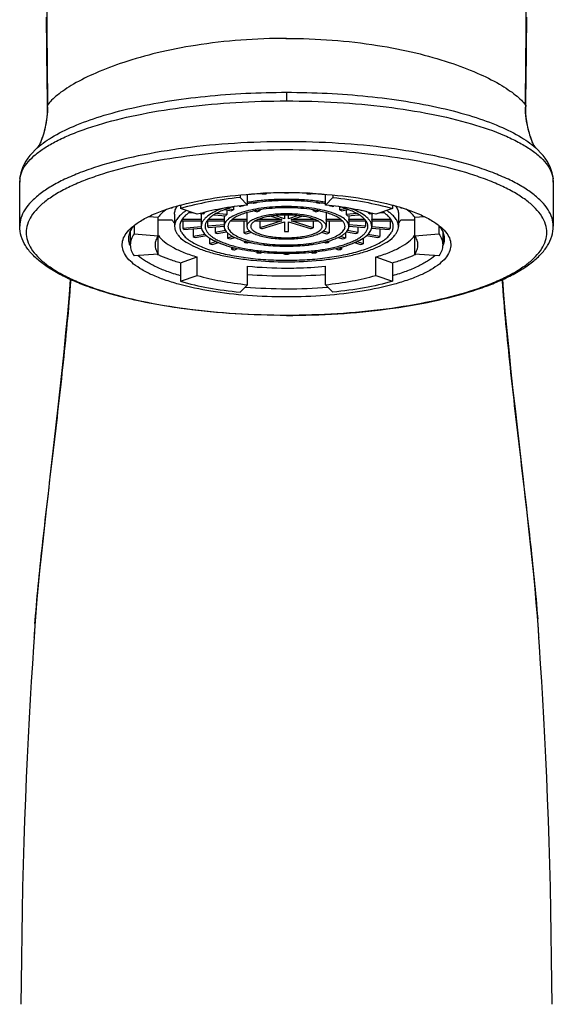
# Model space of a CAD drawing. Units: millimetres. Extents: x 0 to 864, y 0 to 559.
# Drawn here: x 226 to 267, y 415 to 490 of the extents above; entities that cross this region are included whole.
import ezdxf

# ---------------------------------------------------------------- set-up
doc = ezdxf.new("R2010")
doc.units = ezdxf.units.MM
doc.header["$LTSCALE"] = 47.498
doc.layers.get('0').update_dxf_attribs({"linetype": 'CONTINUOUS'})
doc.layers.add('_SURFACE', color=7, linetype='CONTINUOUS')
doc.layers.add('DATUM_AXIS', color=7, linetype='CONTINUOUS')

msp = doc.modelspace()

# ---------------------------------------------------------------- linework, layer by layer
at = {"color": 7, "linetype": 'Continuous'}
for p, q in [((227.802, 484.687), (227.815, 483.822)), ((227.815, 483.822), (227.815, 483.797)), ((264.582, 483.797), (264.583, 483.877)), ((227.36, 481.207), (227.359, 481.202)), ((265.038, 481.203), (265.037, 481.207)), ((225.701, 478.113), (225.699, 478.044)), ((225.699, 478.044), (225.699, 478.007)), ((225.699, 478.006), (225.699, 478.007)), ((225.701, 478.114), (225.701, 478.113)), ((266.697, 478.114), (266.697, 478.113)), ((266.698, 478.048), (266.697, 478.113)), ((266.699, 478.007), (266.698, 478.048)), ((242.642, 477.02), (242.642, 476.814)), ((242.642, 476.814), (243.205, 476.238)), ((243.205, 476.238), (243.205, 477.068)), ((244.307, 477.131), (244.359, 477.07)), ((244.317, 477.138), (244.356, 477.14)), ((244.649, 477.094), (244.601, 477.15)), ((244.649, 477.152), (244.649, 477.094)), ((246.049, 476.678), (246.018, 476.678)), ((246.049, 477.182), (246.049, 477.153)), ((246.349, 477.153), (246.349, 477.182)), ((246.38, 476.678), (246.349, 476.678)), ((247.749, 477.152), (247.749, 477.094)), ((247.796, 477.15), (247.749, 477.094)), ((248.038, 477.07), (248.09, 477.131)), ((248.041, 477.14), (248.08, 477.138)), ((249.192, 476.238), (249.192, 477.068)), ((249.192, 476.238), (249.756, 476.814)), ((249.756, 477.02), (249.756, 476.814)), ((237.322, 476.026), (237.426, 476.026)), ((237.426, 476.026), (237.426, 476.058)), ((238.052, 476.237), (238.052, 475.973)), ((239.342, 475.531), (238.052, 475.973)), ((241.451, 475.89), (241.969, 475.795)), ((242.119, 475.878), (241.657, 475.962)), ((242.119, 476.102), (242.119, 475.878)), ((242.55, 476.166), (242.7, 476.118)), ((242.912, 476.185), (242.86, 476.202)), ((242.912, 476.208), (242.912, 476.185)), ((243.606, 476.405), (243.67, 476.37)), ((243.688, 476.417), (243.663, 476.413)), ((243.93, 476.417), (243.885, 476.442)), ((243.93, 476.448), (243.93, 476.417)), ((244.151, 475.872), (244.151, 475.793)), ((246.049, 476.583), (246.026, 476.583)), ((246.06, 476.028), (246.049, 476.028)), ((246.348, 476.028), (246.338, 476.028)), ((246.371, 476.583), (246.349, 476.583)), ((248.247, 475.872), (248.247, 475.793)), ((248.468, 476.448), (248.468, 476.417)), ((248.513, 476.442), (248.468, 476.417)), ((248.734, 476.413), (248.709, 476.417)), ((248.727, 476.37), (248.791, 476.405)), ((249.485, 476.208), (249.485, 476.185)), ((249.538, 476.202), (249.485, 476.185)), ((249.697, 476.118), (249.847, 476.166)), ((250.279, 476.102), (250.279, 475.878)), ((250.741, 475.962), (250.279, 475.878)), ((250.429, 475.795), (250.946, 475.89)), ((254.346, 475.973), (253.056, 475.531)), ((254.346, 476.237), (254.346, 475.973)), ((254.971, 476.026), (254.971, 476.058)), ((254.971, 476.026), (255.076, 476.026)), ((235.617, 475.362), (236.348, 475.309)), ((236.348, 472.472), (236.348, 475.309)), ((237.599, 475.55), (237.599, 474.602)), ((239.65, 475.123), (238.167, 475.123)), ((238.713, 475.663), (239.038, 475.635)), ((239.555, 475.591), (239.835, 475.567)), ((239.65, 475.583), (239.65, 475.123)), ((239.912, 475.659), (239.835, 475.666)), ((239.912, 475.686), (239.912, 475.659)), ((241.401, 475.123), (240.171, 475.123)), ((240.63, 475.5), (241.526, 475.424)), ((241.603, 475.516), (240.776, 475.586)), ((241.401, 475.434), (241.401, 475.123)), ((241.603, 475.862), (241.603, 475.516)), ((243.152, 475.123), (242.011, 475.123)), ((243.152, 475.651), (243.152, 475.123)), ((243.724, 475.793), (243.939, 475.725)), ((244.151, 475.793), (243.988, 475.844)), ((245.837, 475.123), (243.996, 475.123)), ((245.005, 475.387), (245.837, 475.123)), ((246.049, 475.191), (245.306, 475.426)), ((246.049, 475.472), (246.049, 475.191)), ((246.349, 475.191), (246.349, 475.472)), ((247.091, 475.426), (246.349, 475.191)), ((246.561, 475.123), (247.392, 475.387)), ((248.401, 475.123), (246.561, 475.123)), ((248.409, 475.844), (248.247, 475.793)), ((248.459, 475.725), (248.673, 475.793)), ((249.245, 475.651), (249.245, 475.123)), ((250.387, 475.123), (249.245, 475.123)), ((250.794, 475.862), (250.794, 475.516)), ((251.621, 475.586), (250.794, 475.516)), ((250.872, 475.424), (251.768, 475.5)), ((250.996, 475.434), (250.996, 475.123)), ((252.227, 475.123), (250.996, 475.123)), ((252.485, 475.686), (252.485, 475.659)), ((252.563, 475.666), (252.485, 475.659)), ((252.563, 475.567), (252.842, 475.591)), ((252.747, 475.583), (252.747, 475.123)), ((254.23, 475.123), (252.747, 475.123)), ((253.359, 475.635), (253.685, 475.663)), ((254.799, 475.55), (254.799, 474.602)), ((256.049, 475.309), (256.781, 475.362)), ((256.049, 472.472), (256.049, 475.309)), ((234.495, 474.657), (234.495, 474.02)), ((237.426, 475.074), (236.348, 475.074)), ((238.111, 475.028), (239.65, 475.028)), ((238.241, 475.028), (238.241, 474.449)), ((239.651, 474.569), (238.241, 474.449)), ((238.318, 474.357), (239.663, 474.471)), ((239.023, 474.417), (239.023, 473.817)), ((239.649, 475.076), (239.649, 474.602)), ((240.096, 475.028), (241.401, 475.028)), ((240.125, 475.028), (240.125, 474.609)), ((241.399, 474.717), (240.125, 474.609)), ((240.202, 474.517), (241.397, 474.619)), ((240.713, 474.56), (240.713, 474.126)), ((241.399, 475.076), (241.399, 474.602)), ((241.905, 475.028), (243.152, 475.028)), ((242.912, 475.028), (242.912, 474.101)), ((243.149, 475.076), (243.149, 474.602)), ((243.802, 475.028), (245.837, 475.028)), ((245.837, 475.028), (244.151, 474.494)), ((244.151, 475.028), (244.151, 474.494)), ((244.363, 474.426), (246.049, 474.961)), ((246.049, 474.961), (246.049, 474.205)), ((246.349, 474.205), (246.349, 474.961)), ((246.349, 474.961), (248.034, 474.426)), ((246.561, 475.028), (248.595, 475.028)), ((248.246, 474.494), (246.561, 475.028)), ((248.246, 475.028), (248.246, 474.494)), ((249.245, 475.028), (250.492, 475.028)), ((249.249, 475.076), (249.249, 474.602)), ((249.485, 475.028), (249.485, 474.101)), ((250.996, 475.028), (252.302, 475.028)), ((250.999, 475.076), (250.999, 474.602)), ((252.273, 474.609), (250.999, 474.717)), ((251, 474.619), (252.195, 474.517)), ((251.685, 474.56), (251.685, 474.126)), ((252.273, 475.028), (252.273, 474.609)), ((252.734, 474.471), (254.079, 474.357)), ((254.157, 474.449), (252.746, 474.569)), ((252.747, 475.028), (254.286, 475.028)), ((252.749, 475.076), (252.749, 474.602)), ((253.374, 474.417), (253.374, 473.817)), ((254.157, 475.028), (254.157, 474.449)), ((256.049, 475.074), (254.971, 475.074)), ((257.902, 474.657), (257.902, 474.02)), ((234.495, 474.02), (236.348, 473.886)), ((238.075, 473.646), (238.075, 473.708)), ((238.075, 473.646), (238.127, 473.663)), ((239.946, 473.986), (239.023, 473.817)), ((239.173, 473.735), (240.043, 473.894)), ((240.295, 473.702), (240.295, 473.271)), ((241.514, 474.273), (240.713, 474.126)), ((240.863, 474.044), (241.59, 474.177)), ((241.674, 474.094), (241.674, 473.708)), ((242.061, 473.831), (241.674, 473.708)), ((241.887, 473.641), (242.225, 473.748)), ((243.365, 474.245), (242.912, 474.101)), ((243.125, 474.034), (243.499, 474.152)), ((248.898, 474.152), (249.273, 474.034)), ((249.485, 474.101), (249.032, 474.245)), ((250.172, 473.748), (250.511, 473.641)), ((250.723, 473.708), (250.337, 473.831)), ((250.723, 474.094), (250.723, 473.708)), ((250.807, 474.177), (251.535, 474.044)), ((251.685, 474.126), (250.884, 474.273)), ((252.102, 473.702), (252.102, 473.271)), ((252.354, 473.894), (253.224, 473.735)), ((253.374, 473.817), (252.452, 473.986)), ((254.27, 473.663), (254.322, 473.646)), ((254.322, 473.646), (254.322, 473.708)), ((256.049, 473.886), (257.902, 474.02)), ((240.794, 473.429), (240.295, 473.271)), ((240.507, 473.204), (240.972, 473.351)), ((241.969, 473.016), (241.969, 472.848)), ((242.179, 472.963), (241.969, 472.848)), ((242.229, 472.8), (242.421, 472.906)), ((242.945, 473.483), (242.945, 473.383)), ((243.064, 473.449), (242.945, 473.383)), ((243.204, 473.336), (243.3, 473.389)), ((244.446, 473.185), (244.437, 473.174)), ((247.961, 473.174), (247.951, 473.185)), ((249.097, 473.389), (249.193, 473.336)), ((249.453, 473.383), (249.333, 473.449)), ((249.453, 473.483), (249.453, 473.383)), ((249.976, 472.906), (250.168, 472.8)), ((250.428, 472.848), (250.219, 472.963)), ((250.428, 473.016), (250.428, 472.848)), ((251.426, 473.351), (251.89, 473.204)), ((252.102, 473.271), (251.604, 473.429)), ((236.348, 472.472), (234.495, 472.339)), ((238.052, 471.807), (239.342, 472.25)), ((239.342, 470.827), (239.342, 472.25)), ((243.932, 472.653), (243.932, 472.577)), ((243.991, 472.647), (243.932, 472.577)), ((244.222, 472.552), (244.276, 472.616)), ((244.229, 472.62), (244.244, 472.619)), ((246.049, 472.525), (246.049, 472.476)), ((246.349, 472.476), (246.349, 472.525)), ((248.121, 472.616), (248.176, 472.552)), ((248.154, 472.619), (248.168, 472.62)), ((248.466, 472.577), (248.406, 472.647)), ((248.466, 472.653), (248.466, 472.577)), ((253.056, 470.827), (253.056, 472.25)), ((253.056, 472.25), (254.346, 471.807)), ((257.902, 472.339), (256.049, 472.472)), ((238.052, 471.807), (238.052, 470.385)), ((243.205, 470.12), (243.205, 471.542)), ((249.192, 470.12), (249.192, 471.542)), ((254.346, 471.807), (254.346, 470.385)), ((238.052, 470.385), (239.342, 470.827)), ((253.056, 470.827), (254.346, 470.385)), ((243.205, 470.12), (242.642, 469.544)), ((249.756, 469.544), (249.192, 470.12))]:
    msp.add_line(p, q, dxfattribs=at)
at = {"color": 9, "linetype": 'Continuous'}
for p, q in [((246.199, 484.902), (246.199, 484.238)), ((225.699, 478.007), (225.701, 478.113)), ((266.697, 478.113), (266.699, 478.006)), ((226.874, 444.095), (226.891, 444.312))]:
    msp.add_line(p, q, dxfattribs=at)
at = {"color": 7, "linetype": 'Continuous'}
for points in [[(227.736, 490.688), (227.743, 489.873), (227.751, 489.044), (227.759, 488.201), (227.769, 487.343), (227.779, 486.472), (227.79, 485.586), (227.802, 484.687)], [(264.583, 483.877), (264.595, 484.678), (264.607, 485.578), (264.618, 486.463), (264.629, 487.335), (264.638, 488.193), (264.647, 489.036), (264.654, 489.866), (264.661, 490.681)], [(227.815, 483.797), (227.814, 483.601), (227.802, 483.295), (227.776, 482.989), (227.738, 482.682), (227.686, 482.376), (227.62, 482.071), (227.541, 481.766), (227.449, 481.462), (227.359, 481.202)], [(265.038, 481.203), (264.949, 481.461), (264.857, 481.763), (264.778, 482.067), (264.713, 482.371), (264.661, 482.676), (264.622, 482.982), (264.596, 483.288), (264.584, 483.593), (264.582, 483.797)], [(227.36, 481.207), (227.349, 481.176), (227.315, 481.092), (227.281, 481.016), (227.248, 480.95), (227.217, 480.893), (227.186, 480.841), (227.155, 480.794), (227.125, 480.751), (227.095, 480.71), (227.063, 480.671), (227.032, 480.633), (226.997, 480.595), (226.96, 480.555), (226.92, 480.516)], [(226.92, 480.516), (226.875, 480.473), (226.67, 480.262), (226.485, 480.048), (226.319, 479.831), (226.173, 479.612), (226.048, 479.39), (225.941, 479.165), (225.855, 478.94), (225.788, 478.715), (225.74, 478.491), (225.711, 478.27), (225.701, 478.114)], [(266.697, 478.114), (266.686, 478.275), (266.656, 478.496), (266.608, 478.719), (266.541, 478.944), (266.454, 479.169), (266.348, 479.393), (266.222, 479.615), (266.076, 479.834), (265.911, 480.051), (265.725, 480.264), (265.52, 480.475), (265.493, 480.501)], [(229.587, 470.521), (229.496, 469.369), (229.368, 467.889), (229.231, 466.422), (229.087, 464.97), (228.939, 463.535), (228.787, 462.118), (228.634, 460.721), (228.479, 459.346), (228.325, 457.993)], [(265.599, 443.007), (265.556, 443.652), (265.48, 444.652), (265.394, 445.688), (265.298, 446.759), (265.193, 447.863), (265.078, 449.001), (264.955, 450.171), (264.825, 451.372), (264.689, 452.604), (264.546, 453.865), (264.399, 455.154), (264.247, 456.47), (264.093, 457.812), (263.937, 459.179), (263.781, 460.57), (263.625, 461.982), (263.471, 463.415), (263.32, 464.868), (263.175, 466.338), (263.036, 467.822), (262.905, 469.321), (262.81, 470.521)], [(228.325, 457.993), (228.023, 455.362), (227.876, 454.084), (227.735, 452.834), (227.599, 451.613), (227.469, 450.421), (227.346, 449.258), (227.231, 448.127), (227.124, 447.028), (227.027, 445.962), (226.939, 444.93), (226.862, 443.933), (226.798, 443.003)], [(226.798, 443.011), (226.754, 442.327), (226.67, 440.999), (226.588, 439.635), (226.506, 438.237), (226.426, 436.802), (226.349, 435.325), (226.275, 433.803), (226.204, 432.238), (226.137, 430.633), (226.076, 428.987), (226.019, 427.301), (225.969, 425.58), (225.924, 423.829), (225.886, 422.044), (225.855, 420.227), (225.829, 418.377), (225.809, 416.493), (225.797, 414.827)]]:
    msp.add_lwpolyline(points, dxfattribs=at)
at = {"color": 9, "linetype": 'Continuous'}
for centre, radius, start, end in [((228.107, 483.799), 0.292, 178.18614, 180.42779), ((214.962, 483.852), 12.878, 0.30108, 0.68854), ((220.841, 483.833), 6.999, 359.70503, 0.70509), ((271.586, 483.833), 7.029, 179.29498, 180.51724), ((277.34, 483.853), 12.783, 179.31071, 179.52654), ((277.555, 483.851), 12.998, 179.52642, 179.69806), ((264.291, 483.799), 0.292, 359.57307, 1.81386), ((219.625, 484.045), 8.24, 339.85739, 341.24963), ((219.689, 484.023), 8.172, 341.25059, 342.08927), ((272.718, 484.026), 8.182, 198.16177, 198.61272), ((272.778, 484.046), 8.245, 198.6141, 200.14128), ((227.64, 478.007), 1.941, 172.28635, 176.88219), ((264.759, 478.007), 1.94, 3.15449, 7.32802), ((227.627, 478.008), 1.928, 176.8887, 177.86414), ((264.77, 478.008), 1.928, 2.13577, 3.14946), ((335.065, 435.943), 108.497, 175.69103, 176.00448), ((150.667, 435.453), 115.181, 4.10743, 4.47398), ((326.818, 436.518), 100.231, 176.00385, 176.28593), ((160.38, 436.159), 105.442, 3.95769, 4.10258), ((166.072, 436.551), 99.737, 3.71337, 3.95858)]:
    msp.add_arc(centre, radius, start, end, dxfattribs=at)
at = {"color": 7, "linetype": 'Continuous'}
for centre, radius, start, end in [((246.032, 454.142), 23.054, 94.17597, 97.04554), ((246.127, 452.926), 24.275, 93.80985, 94.18912), ((246.191, 437.856), 39.327, 90.20827, 92.67512), ((246.097, 458.34), 18.81, 94.41442, 95.30028), ((246.193, 456.386), 20.293, 90.49495, 93.92336), ((246.199, 437.438), 39.745, 89.78345, 90.21655), ((246.199, 456.511), 20.642, 90.27745, 90.41624), ((246.199, 456.009), 20.67, 89.58415, 90.41585), ((246.199, 456.502), 20.651, 89.72255, 90.27745), ((246.199, 456.511), 20.642, 89.58376, 89.72255), ((246.201, 437.649), 39.534, 87.33134, 89.78528), ((246.212, 456.578), 20.1, 86.06021, 89.52148), ((246.301, 458.34), 18.81, 84.69972, 85.58558), ((246.271, 452.926), 24.275, 85.81088, 86.19015), ((246.411, 454.612), 22.583, 82.92451, 85.85398), ((238.558, 475.415), 1.286, 149.64596, 151.66055), ((244.697, 470.19), 6.255, 106.57721, 108.61577), ((245.732, 461.704), 14.854, 98.00556, 99.79915), ((245.674, 466.158), 10.407, 99.64923, 101.10344), ((245.881, 460.644), 15.925, 97.05601, 97.91647), ((245.755, 465.97), 10.032, 99.28157, 100.55529), ((246.075, 458.975), 17.604, 94.11559, 97.01418), ((245.821, 465.567), 10.44, 98.97372, 99.2851), ((246.149, 458.001), 18.581, 93.54457, 94.12754), ((246.165, 457.749), 18.834, 93.23558, 93.54526), ((246.195, 457.129), 19.455, 90.49768, 93.22159), ((246.199, 461.016), 15.108, 89.42804, 90.57196), ((246.199, 456.861), 19.723, 89.56419, 90.43581), ((246.199, 461.828), 14.201, 89.43947, 90.56053), ((246.206, 457.251), 19.333, 86.76978, 89.51094), ((246.233, 457.749), 18.834, 86.45474, 86.76442), ((246.248, 458.001), 18.581, 85.87246, 86.45543), ((246.356, 459.316), 17.262, 82.95709, 85.91314), ((246.576, 465.567), 10.44, 80.7149, 81.02628), ((246.665, 466.097), 9.903, 79.43642, 80.72673), ((246.752, 466.317), 10.245, 78.88505, 80.36228), ((246.516, 460.644), 15.925, 82.08353, 82.94399), ((246.705, 461.955), 14.6, 80.18524, 82.01005), ((247.748, 470.341), 6.097, 71.35785, 73.44917), ((253.84, 475.415), 1.286, 28.33945, 30.35404), ((240.309, 475.076), 0.661, 175.86715, 179.99691), ((241.884, 475.076), 0.485, 174.36546, 179.99218), ((243.459, 475.076), 0.311, 171.15778, 179.96982), ((248.938, 475.076), 0.311, 0.03018, 8.84222), ((250.513, 475.076), 0.485, 0.00782, 5.63454), ((252.088, 475.076), 0.661, 0.00309, 4.13285), ((239.536, 475.465), 1.647, 218.09963, 222.28679), ((240.586, 474.602), 0.637, 180.04259, 189.55462), ((251.812, 474.602), 0.637, 350.44538, 359.95741), ((252.828, 475.492), 1.689, 317.76606, 321.84753), ((239.679, 475.463), 2.378, 226.6665, 228.51754), ((241.582, 481.818), 8.893, 246.77422, 247.71352), ((241.384, 477.936), 4.747, 240.18617, 242.25189), ((242.523, 477.244), 3.606, 239.85908, 242.57898), ((244.188, 481.265), 7.964, 251.60297, 253.20405), ((244.745, 479.51), 5.711, 251.28712, 253.5199), ((246.199, 482.864), 8.66, 269.00753, 270.99247), ((247.605, 479.661), 5.869, 286.51012, 288.68287), ((248.162, 481.416), 8.122, 286.81151, 288.38148), ((249.824, 477.336), 3.711, 297.45953, 300.1024), ((250.963, 478.028), 4.852, 297.77048, 299.79146), ((250.815, 481.818), 8.893, 292.28648, 293.22578), ((252.719, 475.463), 2.378, 311.48246, 313.3335), ((235.593, 473.739), 1.533, 201.86586, 204.8029), ((243.568, 483.221), 10.474, 251.79483, 253.01218), ((245.262, 490.098), 17.562, 259.19281, 260.05452), ((245.482, 486.506), 13.366, 259.05753, 260.18981), ((245.004, 480.537), 7.349, 253.92493, 255.95781), ((246.024, 485.872), 12.785, 262.8719, 264.17459), ((246.101, 491.045), 17.948, 264.67844, 265.60686), ((246.086, 486.461), 13.378, 264.16512, 264.57607), ((246.311, 486.461), 13.378, 275.42393, 275.83488), ((246.358, 486.005), 12.919, 275.83217, 277.12134), ((246.296, 491.045), 17.948, 274.39314, 275.32156), ((247.346, 480.711), 7.529, 284.06656, 286.0507), ((246.886, 486.666), 13.528, 279.81698, 280.93569), ((247.106, 490.258), 17.724, 279.94942, 280.80325), ((248.782, 483.371), 10.632, 286.99685, 288.19614), ((256.804, 473.739), 1.533, 335.1971, 338.13414), ((240.136, 480.739), 9.133, 244.93597, 245.37226), ((245.952, 489.926), 17.391, 263.22767, 263.3538), ((246.071, 496.03), 23.55, 264.78888, 265.49642), ((245.996, 490.303), 17.77, 263.35545, 264.29353), ((246.199, 498.327), 25.851, 269.66755, 270.33245), ((246.388, 490.428), 17.896, 275.70977, 276.64125), ((246.327, 496.03), 23.55, 274.50358, 275.21112), ((246.445, 489.926), 17.391, 276.6462, 276.77233), ((252.261, 480.739), 9.133, 294.62774, 295.06403), ((246.159, 501.773), 30.374, 264.41915, 270.07512), ((246.17, 507.393), 36.597, 265.3514, 270.04412), ((246.205, 507.931), 37.135, 269.98988, 274.61459), ((246.191, 507.261), 37.453, 265.15901, 270.01162), ((246.231, 506.665), 36.858, 269.94917, 274.88019)]:
    msp.add_arc(centre, radius, start, end, dxfattribs=at)
at = {"color": 9, "linetype": 'Continuous'}
for points, knots in [([(228.835, 519.184), (228.807, 519.133), (228.756, 519.007), (228.656, 518.673), (228.544, 518.096), (228.423, 517.212), (228.309, 516.07), (228.204, 514.666), (228.107, 513.001), (228.021, 511.078), (227.917, 508.016), (227.823, 503.615), (227.766, 497.713), (227.768, 491.08), (227.81, 486.43), (227.839, 484.006)], [0, 0, 0, 0, 0.004943, 0.011489, 0.029666, 0.05491, 0.087436, 0.127361, 0.174707, 0.229401, 0.291275, 0.435427, 0.604153, 0.793658, 1, 1, 1, 1]), ([(264.558, 484.006), (264.587, 486.43), (264.629, 491.08), (264.631, 497.713), (264.575, 503.615), (264.481, 508.016), (264.376, 511.077), (264.29, 513.001), (264.194, 514.666), (264.088, 516.07), (263.974, 517.212), (263.853, 518.096), (263.742, 518.673), (263.642, 519.007), (263.59, 519.133), (263.562, 519.184)], [0, 0, 0, 0, 0.20634, 0.395847, 0.564573, 0.708722, 0.770595, 0.82529, 0.872636, 0.912561, 0.945087, 0.970332, 0.98851, 0.995057, 1, 1, 1, 1]), ([(246.199, 489.043), (243.863, 489.043), (240.513, 488.804), (236.36, 487.99), (233.798, 487.27), (231.652, 486.463), (230.149, 485.727), (229.181, 485.129), (228.616, 484.719), (228.171, 484.325), (227.933, 484.052), (227.84, 483.919)], [0, 0, 0, 0, 0.359906, 0.514594, 0.651423, 0.769416, 0.867458, 0.908673, 0.944518, 0.974939, 1, 1, 1, 1]), ([(246.199, 489.043), (248.535, 489.043), (251.885, 488.804), (256.037, 487.99), (258.599, 487.27), (260.746, 486.463), (262.249, 485.727), (263.216, 485.129), (263.781, 484.719), (264.226, 484.325), (264.464, 484.052), (264.558, 483.919)], [0, 0, 0, 0, 0.359906, 0.514594, 0.651423, 0.769416, 0.867458, 0.908673, 0.944518, 0.974939, 1, 1, 1, 1]), ([(225.716, 478.268), (225.744, 478.472), (225.873, 478.895), (226.252, 479.487), (226.808, 480.055), (227.537, 480.6), (228.432, 481.122), (229.487, 481.617), (230.692, 482.082), (232.556, 482.675), (235.185, 483.295), (238.628, 483.833), (242.344, 484.164), (244.9, 484.238), (246.199, 484.238)], [0, 0, 0, 0, 0.02784, 0.058627, 0.093912, 0.134587, 0.181065, 0.233432, 0.29156, 0.355169, 0.49714, 0.655328, 0.82478, 1, 1, 1, 1]), ([(226.905, 480.501), (227.279, 480.859), (228.217, 481.533), (229.908, 482.366), (231.981, 483.107), (234.39, 483.74), (237.082, 484.25), (241.04, 484.757), (244.114, 484.902), (246.199, 484.902)], [0, 0, 0, 0, 0.077201, 0.170805, 0.280529, 0.404989, 0.542047, 0.689019, 1, 1, 1, 1]), ([(246.199, 484.902), (248.283, 484.902), (251.357, 484.757), (255.315, 484.25), (258.007, 483.74), (260.417, 483.107), (262.49, 482.366), (264.18, 481.533), (265.119, 480.859), (265.493, 480.501)], [0, 0, 0, 0, 0.310979, 0.457951, 0.595009, 0.71947, 0.829195, 0.922799, 1, 1, 1, 1]), ([(246.199, 484.238), (247.5, 484.238), (250.059, 484.164), (253.779, 483.832), (257.226, 483.293), (260.275, 482.572), (262.499, 481.811), (263.98, 481.115), (264.873, 480.592), (265.6, 480.045), (266.155, 479.476), (266.53, 478.883), (266.657, 478.459), (266.683, 478.255)], [0, 0, 0, 0, 0.175361, 0.344935, 0.503207, 0.645208, 0.766857, 0.819184, 0.865608, 0.906221, 0.941442, 0.972178, 1, 1, 1, 1]), ([(227.84, 483.797), (227.839, 483.605), (227.804, 482.831), (227.644, 482.064), (227.465, 481.51)], [0, 0, 0, 0, 0.248444, 1, 1, 1, 1]), ([(227.839, 484.006), (227.835, 483.996), (227.82, 483.954), (227.813, 483.91), (227.814, 483.877)], [0, 0, 0, 0, 0.256726, 1, 1, 1, 1]), ([(227.84, 483.919), (227.836, 483.91), (227.823, 483.875), (227.816, 483.837), (227.815, 483.808)], [0, 0, 0, 0, 0.256749, 1, 1, 1, 1]), ([(264.944, 481.476), (264.883, 481.662), (264.667, 482.408), (264.562, 483.188), (264.557, 483.769)], [0, 0, 0, 0, 0.251983, 1, 1, 1, 1]), ([(264.558, 484.006), (264.563, 483.996), (264.577, 483.954), (264.584, 483.91), (264.583, 483.877)], [0, 0, 0, 0, 0.256726, 1, 1, 1, 1]), ([(264.558, 483.919), (264.561, 483.91), (264.575, 483.875), (264.581, 483.837), (264.582, 483.808)], [0, 0, 0, 0, 0.256749, 1, 1, 1, 1]), ([(246.199, 481.106), (244.865, 481.106), (242.243, 481.026), (238.437, 480.666), (234.926, 480.084), (232.26, 479.408), (230.386, 478.759), (229.187, 478.251), (228.149, 477.709), (227.281, 477.136), (226.591, 476.538), (226.085, 475.915), (225.771, 475.269), (225.699, 474.82), (225.699, 474.605)], [0, 0, 0, 0, 0.17669, 0.347291, 0.506028, 0.647775, 0.710981, 0.768536, 0.820207, 0.865938, 0.90593, 0.940757, 0.971524, 1, 1, 1, 1]), ([(246.199, 480.474), (244.897, 480.474), (242.339, 480.395), (238.626, 480.044), (235.201, 479.476), (232.6, 478.817), (230.772, 478.183), (229.602, 477.688), (228.589, 477.159), (227.742, 476.6), (227.069, 476.016), (226.576, 475.409), (226.27, 474.779), (226.165, 474.131), (226.27, 473.482), (226.576, 472.852), (227.069, 472.245), (227.742, 471.661), (228.589, 471.102), (229.602, 470.573), (230.772, 470.078), (232.6, 469.444), (235.201, 468.785), (238.626, 468.217), (242.339, 467.866), (244.897, 467.788), (246.199, 467.788)], [0, 0, 0, 0, 0.088345, 0.173645, 0.253014, 0.323888, 0.355491, 0.384268, 0.410103, 0.432969, 0.452965, 0.470378, 0.485762, 0.5, 0.514238, 0.529622, 0.547035, 0.567031, 0.589897, 0.615732, 0.644509, 0.676112, 0.746986, 0.826355, 0.911655, 1, 1, 1, 1]), ([(266.699, 474.605), (266.699, 474.82), (266.626, 475.269), (266.312, 475.915), (265.806, 476.538), (265.116, 477.136), (264.249, 477.709), (263.211, 478.251), (262.011, 478.759), (260.138, 479.408), (257.471, 480.084), (253.96, 480.666), (250.155, 481.026), (247.532, 481.106), (246.199, 481.106)], [0, 0, 0, 0, 0.028476, 0.059243, 0.09407, 0.134062, 0.179793, 0.231464, 0.289019, 0.352225, 0.493972, 0.652709, 0.82331, 1, 1, 1, 1]), ([(246.199, 467.788), (247.5, 467.788), (250.058, 467.866), (253.771, 468.217), (257.197, 468.785), (259.798, 469.444), (261.625, 470.078), (262.796, 470.573), (263.809, 471.102), (264.655, 471.661), (265.328, 472.245), (265.822, 472.852), (266.128, 473.482), (266.233, 474.131), (266.128, 474.779), (265.822, 475.409), (265.328, 476.016), (264.655, 476.6), (263.809, 477.159), (262.796, 477.688), (261.625, 478.183), (259.798, 478.817), (257.197, 479.476), (253.771, 480.044), (250.058, 480.395), (247.5, 480.474), (246.199, 480.474)], [0, 0, 0, 0, 0.088345, 0.173645, 0.253014, 0.323888, 0.355491, 0.384268, 0.410103, 0.432969, 0.452965, 0.470378, 0.485762, 0.5, 0.514238, 0.529622, 0.547035, 0.567031, 0.589897, 0.615732, 0.644509, 0.676112, 0.746986, 0.826355, 0.911655, 1, 1, 1, 1]), ([(226.891, 444.312), (227.048, 446.353), (227.479, 450.578), (228.255, 457.044), (229.04, 463.727), (229.476, 468.238), (229.647, 470.495)], [0, 0, 0, 0, 0.233238, 0.483751, 0.742059, 1, 1, 1, 1]), ([(262.751, 470.496), (262.921, 468.251), (263.354, 463.764), (264.133, 457.114), (264.907, 450.678), (265.338, 446.471), (265.497, 444.438)], [0, 0, 0, 0, 0.257777, 0.515961, 0.766485, 1, 1, 1, 1])]:
    msp.add_open_spline(points, degree=3, knots=knots, dxfattribs=at)
msp.add_open_spline([(246.199, 488.985), (246.194, 489.004), (246.194, 489.024), (246.199, 489.043)], degree=3, dxfattribs=at)
at = {"color": 7, "linetype": 'Continuous'}
for points, knots in [([(234.301, 474.518), (234.509, 474.704), (235.011, 475.06), (235.897, 475.514), (236.967, 475.928), (238.691, 476.437), (241.158, 476.901), (243.226, 477.086), (244.317, 477.138)], [0, 0, 0, 0, 0.079919, 0.174708, 0.28417, 0.4073, 0.687854, 1, 1, 1, 1]), ([(242.642, 476.814), (241.824, 476.733), (240.279, 476.524), (238.757, 476.18), (238.052, 475.973)], [0, 0, 0, 0, 0.528026, 1, 1, 1, 1]), ([(244.805, 476.631), (244.667, 476.622), (244.132, 476.579), (243.598, 476.513), (243.204, 476.449)], [0, 0, 0, 0, 0.25735, 1, 1, 1, 1]), ([(249.193, 476.449), (249.065, 476.47), (248.534, 476.55), (247.999, 476.603), (247.593, 476.631)], [0, 0, 0, 0, 0.241787, 1, 1, 1, 1]), ([(248.08, 477.138), (249.171, 477.086), (251.239, 476.901), (253.707, 476.437), (255.43, 475.928), (256.5, 475.514), (257.386, 475.06), (257.888, 474.704), (258.097, 474.518)], [0, 0, 0, 0, 0.312146, 0.5927, 0.71583, 0.825292, 0.920081, 1, 1, 1, 1]), ([(249.756, 476.814), (250.574, 476.733), (252.118, 476.524), (253.64, 476.18), (254.346, 475.973)], [0, 0, 0, 0, 0.528026, 1, 1, 1, 1]), ([(236.991, 475.918), (236.861, 475.827), (236.628, 475.642), (236.428, 475.421), (236.348, 475.309)], [0, 0, 0, 0, 0.535348, 1, 1, 1, 1]), ([(237.599, 475.55), (237.599, 475.657), (237.643, 475.884), (237.758, 476.082), (237.829, 476.177)], [0, 0, 0, 0, 0.474061, 1, 1, 1, 1]), ([(243.205, 476.238), (242.516, 476.171), (241.216, 475.995), (239.935, 475.705), (239.342, 475.531)], [0, 0, 0, 0, 0.528026, 1, 1, 1, 1]), ([(242.168, 476.117), (241.851, 476.032), (241.402, 475.888), (240.862, 475.641), (240.54, 475.452), (240.284, 475.254), (240.095, 475.046), (239.976, 474.828), (239.949, 474.674), (239.949, 474.602)], [0, 0, 0, 0, 0.347783, 0.496554, 0.627604, 0.741154, 0.838578, 0.923049, 1, 1, 1, 1]), ([(241.298, 475.98), (241.088, 475.905), (240.708, 475.75), (240.351, 475.545), (240.2, 475.436)], [0, 0, 0, 0, 0.543912, 1, 1, 1, 1]), ([(246.048, 476.123), (245.743, 476.12), (245.144, 476.096), (244.278, 476.007), (243.481, 475.868), (242.782, 475.684), (242.207, 475.463), (241.821, 475.242), (241.599, 475.045), (241.485, 474.902), (241.415, 474.754), (241.399, 474.651), (241.399, 474.602)], [0, 0, 0, 0, 0.177733, 0.34862, 0.507126, 0.648375, 0.768543, 0.865485, 0.905441, 0.940341, 0.971292, 1, 1, 1, 1]), ([(242.119, 475.878), (242.106, 475.871), (242.055, 475.845), (242.005, 475.817), (241.969, 475.795)], [0, 0, 0, 0, 0.257021, 1, 1, 1, 1]), ([(246.049, 476.028), (245.731, 476.025), (245.11, 475.997), (244.492, 475.926), (244.193, 475.879)], [0, 0, 0, 0, 0.512139, 1, 1, 1, 1]), ([(248.205, 475.879), (247.905, 475.926), (247.287, 475.997), (246.666, 476.025), (246.348, 476.028)], [0, 0, 0, 0, 0.487861, 1, 1, 1, 1]), ([(250.999, 474.602), (250.999, 474.651), (250.982, 474.754), (250.912, 474.902), (250.798, 475.045), (250.577, 475.242), (250.191, 475.463), (249.615, 475.684), (248.917, 475.868), (248.12, 476.007), (247.253, 476.096), (246.655, 476.12), (246.349, 476.123)], [0, 0, 0, 0, 0.028708, 0.059659, 0.094559, 0.134515, 0.231457, 0.351625, 0.492874, 0.65138, 0.822267, 1, 1, 1, 1]), ([(253.056, 475.531), (252.462, 475.705), (251.181, 475.995), (249.881, 476.171), (249.192, 476.238)], [0, 0, 0, 0, 0.471974, 1, 1, 1, 1]), ([(252.449, 474.602), (252.449, 474.674), (252.421, 474.828), (252.303, 475.046), (252.114, 475.254), (251.857, 475.452), (251.535, 475.641), (250.996, 475.888), (250.547, 476.032), (250.229, 476.117)], [0, 0, 0, 0, 0.076951, 0.161422, 0.258846, 0.372396, 0.503446, 0.652217, 1, 1, 1, 1]), ([(250.429, 475.795), (250.417, 475.802), (250.367, 475.831), (250.317, 475.858), (250.279, 475.878)], [0, 0, 0, 0, 0.242998, 1, 1, 1, 1]), ([(252.198, 475.436), (252.046, 475.545), (251.689, 475.75), (251.309, 475.905), (251.1, 475.98)], [0, 0, 0, 0, 0.456088, 1, 1, 1, 1]), ([(254.568, 476.177), (254.639, 476.082), (254.755, 475.884), (254.799, 475.657), (254.799, 475.55)], [0, 0, 0, 0, 0.525939, 1, 1, 1, 1]), ([(256.049, 475.309), (255.969, 475.421), (255.769, 475.642), (255.536, 475.827), (255.406, 475.918)], [0, 0, 0, 0, 0.464652, 1, 1, 1, 1]), ([(238.271, 475.659), (238.168, 475.581), (237.984, 475.424), (237.766, 475.159), (237.63, 474.885), (237.599, 474.693), (237.599, 474.602)], [0, 0, 0, 0, 0.299173, 0.559188, 0.78833, 1, 1, 1, 1]), ([(238.793, 475.719), (238.673, 475.638), (238.457, 475.475), (238.199, 475.196), (238.037, 474.905), (237.999, 474.699), (237.999, 474.602)], [0, 0, 0, 0, 0.306265, 0.568276, 0.794547, 1, 1, 1, 1]), ([(238.502, 475.819), (238.482, 475.806), (238.403, 475.755), (238.327, 475.701), (238.271, 475.659)], [0, 0, 0, 0, 0.258037, 1, 1, 1, 1]), ([(240.2, 475.436), (240.116, 475.375), (239.965, 475.251), (239.786, 475.043), (239.675, 474.826), (239.649, 474.674), (239.649, 474.602)], [0, 0, 0, 0, 0.301548, 0.562203, 0.790422, 1, 1, 1, 1]), ([(239.912, 475.659), (239.905, 475.652), (239.878, 475.622), (239.853, 475.591), (239.835, 475.567)], [0, 0, 0, 0, 0.256077, 1, 1, 1, 1]), ([(241.603, 475.516), (241.596, 475.508), (241.569, 475.479), (241.543, 475.448), (241.526, 475.424)], [0, 0, 0, 0, 0.258327, 1, 1, 1, 1]), ([(243.917, 475.832), (243.755, 475.802), (243.446, 475.736), (243.011, 475.614), (242.682, 475.496), (242.449, 475.392), (242.252, 475.292), (242.044, 475.16), (241.851, 474.986), (241.729, 474.8), (241.699, 474.665), (241.699, 474.602)], [0, 0, 0, 0, 0.184607, 0.354029, 0.506211, 0.575379, 0.639754, 0.753951, 0.849568, 0.929533, 1, 1, 1, 1]), ([(249.249, 474.602), (249.249, 474.634), (249.238, 474.7), (249.191, 474.797), (249.116, 474.889), (248.969, 475.016), (248.714, 475.159), (248.335, 475.3), (247.876, 475.417), (247.353, 475.503), (246.787, 475.557), (246.199, 475.575), (245.61, 475.557), (245.044, 475.503), (244.521, 475.417), (244.062, 475.3), (243.683, 475.159), (243.428, 475.016), (243.281, 474.889), (243.206, 474.797), (243.16, 474.7), (243.149, 474.634), (243.149, 474.602)], [0, 0, 0, 0, 0.014234, 0.029627, 0.047046, 0.067043, 0.115689, 0.176047, 0.246935, 0.326319, 0.411637, 0.5, 0.588363, 0.673681, 0.753065, 0.823953, 0.884311, 0.932957, 0.952954, 0.970373, 0.985766, 1, 1, 1, 1]), ([(248.949, 474.602), (248.949, 474.63), (248.939, 474.691), (248.897, 474.777), (248.829, 474.861), (248.697, 474.975), (248.467, 475.104), (248.125, 475.232), (247.711, 475.337), (247.24, 475.415), (246.729, 475.463), (246.199, 475.479), (245.668, 475.463), (245.157, 475.415), (244.686, 475.337), (244.272, 475.232), (243.93, 475.104), (243.701, 474.975), (243.568, 474.861), (243.501, 474.777), (243.458, 474.691), (243.449, 474.63), (243.449, 474.602)], [0, 0, 0, 0, 0.014232, 0.029626, 0.047046, 0.067044, 0.115689, 0.176048, 0.246936, 0.32632, 0.411638, 0.5, 0.588362, 0.67368, 0.753064, 0.823952, 0.884311, 0.932956, 0.952954, 0.970374, 0.985768, 1, 1, 1, 1]), ([(244.151, 475.793), (244.132, 475.787), (244.061, 475.766), (243.991, 475.744), (243.939, 475.725)], [0, 0, 0, 0, 0.25749, 1, 1, 1, 1]), ([(248.459, 475.725), (248.442, 475.731), (248.372, 475.755), (248.301, 475.777), (248.247, 475.793)], [0, 0, 0, 0, 0.242415, 1, 1, 1, 1]), ([(250.699, 474.602), (250.699, 474.665), (250.669, 474.8), (250.546, 474.986), (250.353, 475.16), (250.145, 475.292), (249.949, 475.392), (249.715, 475.496), (249.387, 475.614), (248.951, 475.736), (248.642, 475.802), (248.48, 475.832)], [0, 0, 0, 0, 0.070467, 0.150432, 0.246049, 0.360246, 0.424621, 0.493789, 0.645971, 0.815393, 1, 1, 1, 1]), ([(250.872, 475.424), (250.866, 475.431), (250.841, 475.463), (250.815, 475.494), (250.794, 475.516)], [0, 0, 0, 0, 0.24196, 1, 1, 1, 1]), ([(252.749, 474.602), (252.749, 474.674), (252.723, 474.826), (252.611, 475.043), (252.433, 475.251), (252.282, 475.375), (252.198, 475.436)], [0, 0, 0, 0, 0.209578, 0.437797, 0.698452, 1, 1, 1, 1]), ([(252.563, 475.567), (252.557, 475.575), (252.532, 475.607), (252.506, 475.637), (252.485, 475.659)], [0, 0, 0, 0, 0.244077, 1, 1, 1, 1]), ([(254.399, 474.602), (254.399, 474.699), (254.361, 474.905), (254.199, 475.196), (253.941, 475.475), (253.725, 475.638), (253.604, 475.719)], [0, 0, 0, 0, 0.205453, 0.431724, 0.693735, 1, 1, 1, 1]), ([(254.126, 475.659), (254.108, 475.673), (254.033, 475.728), (253.955, 475.781), (253.895, 475.819)], [0, 0, 0, 0, 0.242044, 1, 1, 1, 1]), ([(254.799, 474.602), (254.799, 474.693), (254.767, 474.885), (254.632, 475.159), (254.414, 475.424), (254.229, 475.581), (254.126, 475.659)], [0, 0, 0, 0, 0.21167, 0.440812, 0.700827, 1, 1, 1, 1]), ([(246.199, 467.762), (244.88, 467.762), (242.287, 467.842), (238.523, 468.199), (235.047, 468.78), (232.403, 469.454), (230.541, 470.105), (229.34, 470.617), (228.292, 471.17), (227.403, 471.763), (226.68, 472.399), (226.133, 473.084), (225.781, 473.823), (225.699, 474.349), (225.699, 474.605)], [0, 0, 0, 0, 0.17293, 0.33994, 0.495462, 0.634665, 0.696993, 0.75405, 0.805733, 0.85217, 0.893804, 0.93147, 0.966409, 1, 1, 1, 1]), ([(246.199, 469.175), (245.202, 469.175), (243.258, 469.247), (240.482, 469.568), (238.353, 470.011), (236.859, 470.471), (235.917, 470.839), (235.119, 471.24), (234.474, 471.669), (233.99, 472.122), (233.674, 472.6), (233.543, 473.104), (233.616, 473.613), (233.88, 474.099), (234.146, 474.38), (234.301, 474.518)], [0, 0, 0, 0, 0.192841, 0.375869, 0.540029, 0.612659, 0.677982, 0.735534, 0.785179, 0.82728, 0.862992, 0.894634, 0.925711, 0.959932, 1, 1, 1, 1]), ([(234.074, 473.653), (234.074, 473.774), (234.112, 474.026), (234.219, 474.257), (234.285, 474.368)], [0, 0, 0, 0, 0.482294, 1, 1, 1, 1]), ([(234.285, 474.368), (234.292, 474.38), (234.321, 474.428), (234.353, 474.475), (234.378, 474.509)], [0, 0, 0, 0, 0.245512, 1, 1, 1, 1]), ([(234.378, 474.509), (234.391, 474.528), (234.448, 474.603), (234.509, 474.676), (234.557, 474.729)], [0, 0, 0, 0, 0.242459, 1, 1, 1, 1]), ([(237.426, 475.074), (237.437, 475.053), (237.488, 474.966), (237.548, 474.884), (237.597, 474.825)], [0, 0, 0, 0, 0.239124, 1, 1, 1, 1]), ([(237.599, 474.602), (237.599, 474.527), (237.619, 474.374), (237.707, 474.151), (237.852, 473.932), (237.977, 473.799), (238.047, 473.733)], [0, 0, 0, 0, 0.221771, 0.455965, 0.712908, 1, 1, 1, 1]), ([(237.999, 474.602), (237.999, 474.516), (238.028, 474.336), (238.153, 474.078), (238.356, 473.828), (238.632, 473.589), (238.979, 473.36), (239.563, 473.055), (240.455, 472.723), (241.689, 472.41), (243.094, 472.177), (244.616, 472.033), (246.199, 471.985), (247.781, 472.033), (249.303, 472.177), (250.708, 472.41), (251.942, 472.723), (252.834, 473.055), (253.419, 473.36), (253.766, 473.589), (254.042, 473.828), (254.244, 474.078), (254.37, 474.336), (254.399, 474.516), (254.399, 474.602)], [0, 0, 0, 0, 0.014236, 0.029624, 0.047038, 0.067036, 0.089903, 0.11574, 0.17609, 0.246969, 0.326343, 0.411649, 0.5, 0.588351, 0.673657, 0.753031, 0.82391, 0.88426, 0.910097, 0.932964, 0.952962, 0.970376, 0.985764, 1, 1, 1, 1]), ([(239.649, 474.602), (239.649, 474.549), (239.662, 474.44), (239.721, 474.281), (239.817, 474.125), (240.004, 473.911), (240.335, 473.658), (240.842, 473.393), (241.467, 473.154), (242.199, 472.947), (243.022, 472.776), (243.601, 472.692), (243.902, 472.656)], [0, 0, 0, 0, 0.03209, 0.065782, 0.102396, 0.142924, 0.237984, 0.353597, 0.489629, 0.644494, 0.815672, 1, 1, 1, 1]), ([(239.958, 474.496), (239.968, 474.432), (240.012, 474.299), (240.132, 474.112), (240.306, 473.932), (240.532, 473.759), (240.807, 473.593), (241.13, 473.437), (241.498, 473.291), (242.065, 473.105), (242.863, 472.912), (243.907, 472.745), (245.032, 472.642), (246.199, 472.608), (247.365, 472.642), (248.491, 472.745), (249.534, 472.912), (250.333, 473.105), (250.9, 473.291), (251.268, 473.437), (251.591, 473.593), (251.866, 473.759), (252.091, 473.932), (252.265, 474.112), (252.385, 474.299), (252.429, 474.432), (252.44, 474.496)], [0, 0, 0, 0, 0.014434, 0.030419, 0.04861, 0.069397, 0.092961, 0.119342, 0.148484, 0.180256, 0.250901, 0.329372, 0.413291, 0.5, 0.586709, 0.670628, 0.749099, 0.819744, 0.851516, 0.880658, 0.907039, 0.930603, 0.95139, 0.969581, 0.985566, 1, 1, 1, 1]), ([(240.125, 474.609), (240.13, 474.601), (240.155, 474.57), (240.182, 474.539), (240.202, 474.517)], [0, 0, 0, 0, 0.243797, 1, 1, 1, 1]), ([(241.399, 474.602), (241.399, 474.548), (241.418, 474.436), (241.501, 474.276), (241.634, 474.122), (241.815, 473.975), (242.043, 473.835), (242.425, 473.649), (242.744, 473.54), (242.97, 473.475)], [0, 0, 0, 0, 0.078595, 0.164291, 0.26231, 0.375832, 0.506353, 0.654261, 1, 1, 1, 1]), ([(241.699, 474.602), (241.699, 474.554), (241.715, 474.456), (241.783, 474.314), (241.895, 474.177), (242.111, 473.99), (242.487, 473.779), (243.046, 473.571), (243.724, 473.399), (244.495, 473.271), (245.33, 473.192), (245.906, 473.174), (246.199, 473.174)], [0, 0, 0, 0, 0.028471, 0.059255, 0.094091, 0.134087, 0.231378, 0.352095, 0.493871, 0.65264, 0.823275, 1, 1, 1, 1]), ([(243.149, 474.602), (243.149, 474.57), (243.16, 474.503), (243.206, 474.407), (243.281, 474.314), (243.428, 474.187), (243.683, 474.044), (244.062, 473.903), (244.521, 473.786), (245.044, 473.7), (245.61, 473.646), (246.199, 473.628), (246.787, 473.646), (247.353, 473.7), (247.876, 473.786), (248.335, 473.903), (248.714, 474.044), (248.969, 474.187), (249.116, 474.314), (249.191, 474.407), (249.238, 474.503), (249.249, 474.57), (249.249, 474.602)], [0, 0, 0, 0, 0.014234, 0.029627, 0.047046, 0.067043, 0.115689, 0.176047, 0.246935, 0.326319, 0.411637, 0.5, 0.588363, 0.673681, 0.753065, 0.823953, 0.884311, 0.932957, 0.952954, 0.970373, 0.985766, 1, 1, 1, 1]), ([(243.449, 474.602), (243.449, 474.573), (243.458, 474.513), (243.501, 474.426), (243.568, 474.342), (243.701, 474.228), (243.93, 474.099), (244.272, 473.972), (244.686, 473.867), (245.157, 473.788), (245.668, 473.74), (246.199, 473.724), (246.729, 473.74), (247.24, 473.788), (247.711, 473.867), (248.125, 473.972), (248.467, 474.099), (248.697, 474.228), (248.829, 474.342), (248.897, 474.426), (248.939, 474.513), (248.949, 474.573), (248.949, 474.602)], [0, 0, 0, 0, 0.014232, 0.029626, 0.047046, 0.067044, 0.115689, 0.176048, 0.246936, 0.32632, 0.411638, 0.5, 0.588362, 0.67368, 0.753064, 0.823952, 0.884311, 0.932956, 0.952954, 0.970374, 0.985768, 1, 1, 1, 1]), ([(244.151, 474.494), (244.168, 474.488), (244.238, 474.464), (244.309, 474.442), (244.363, 474.426)], [0, 0, 0, 0, 0.241581, 1, 1, 1, 1]), ([(246.199, 467.762), (247.517, 467.762), (250.111, 467.842), (253.875, 468.199), (257.351, 468.78), (259.994, 469.454), (261.857, 470.105), (263.058, 470.617), (264.106, 471.17), (264.994, 471.763), (265.717, 472.399), (266.265, 473.084), (266.616, 473.823), (266.699, 474.349), (266.699, 474.605)], [0, 0, 0, 0, 0.17293, 0.33994, 0.495462, 0.634665, 0.696993, 0.75405, 0.805733, 0.85217, 0.893804, 0.93147, 0.966409, 1, 1, 1, 1]), ([(246.199, 473.174), (246.491, 473.174), (247.067, 473.192), (247.902, 473.271), (248.673, 473.399), (249.351, 473.571), (249.91, 473.779), (250.286, 473.99), (250.503, 474.177), (250.614, 474.314), (250.683, 474.456), (250.699, 474.554), (250.699, 474.602)], [0, 0, 0, 0, 0.176725, 0.34736, 0.506129, 0.647905, 0.768622, 0.865913, 0.905909, 0.940745, 0.971529, 1, 1, 1, 1]), ([(258.097, 474.518), (258.251, 474.38), (258.518, 474.099), (258.782, 473.613), (258.854, 473.104), (258.723, 472.6), (258.407, 472.122), (257.923, 471.669), (257.279, 471.24), (256.48, 470.839), (255.538, 470.471), (254.044, 470.011), (251.915, 469.568), (249.139, 469.247), (247.196, 469.175), (246.199, 469.175)], [0, 0, 0, 0, 0.040068, 0.074289, 0.105366, 0.137008, 0.17272, 0.214821, 0.264466, 0.322018, 0.387341, 0.459971, 0.624131, 0.807159, 1, 1, 1, 1]), ([(248.034, 474.426), (248.053, 474.432), (248.124, 474.452), (248.195, 474.475), (248.246, 474.494)], [0, 0, 0, 0, 0.258302, 1, 1, 1, 1]), ([(248.496, 472.656), (248.797, 472.692), (249.376, 472.776), (250.198, 472.947), (250.93, 473.154), (251.556, 473.393), (252.062, 473.658), (252.394, 473.911), (252.58, 474.125), (252.677, 474.281), (252.735, 474.44), (252.749, 474.549), (252.749, 474.602)], [0, 0, 0, 0, 0.184328, 0.355506, 0.510371, 0.646403, 0.762016, 0.857076, 0.897604, 0.934218, 0.96791, 1, 1, 1, 1]), ([(249.428, 473.475), (249.654, 473.54), (249.973, 473.649), (250.355, 473.835), (250.582, 473.975), (250.763, 474.122), (250.896, 474.276), (250.979, 474.436), (250.999, 474.548), (250.999, 474.602)], [0, 0, 0, 0, 0.345739, 0.493647, 0.624168, 0.73769, 0.835709, 0.921405, 1, 1, 1, 1]), ([(252.195, 474.517), (252.202, 474.525), (252.229, 474.554), (252.255, 474.585), (252.273, 474.609)], [0, 0, 0, 0, 0.256372, 1, 1, 1, 1]), ([(254.351, 473.733), (254.421, 473.799), (254.545, 473.932), (254.69, 474.151), (254.779, 474.374), (254.799, 474.527), (254.799, 474.602)], [0, 0, 0, 0, 0.287092, 0.544035, 0.778229, 1, 1, 1, 1]), ([(254.8, 474.825), (254.817, 474.846), (254.88, 474.924), (254.936, 475.009), (254.971, 475.074)], [0, 0, 0, 0, 0.261681, 1, 1, 1, 1]), ([(257.84, 474.729), (257.857, 474.711), (257.92, 474.64), (257.979, 474.566), (258.02, 474.509)], [0, 0, 0, 0, 0.257816, 1, 1, 1, 1]), ([(258.02, 474.509), (258.028, 474.497), (258.06, 474.451), (258.091, 474.404), (258.112, 474.368)], [0, 0, 0, 0, 0.25464, 1, 1, 1, 1]), ([(258.112, 474.368), (258.179, 474.257), (258.285, 474.026), (258.324, 473.774), (258.324, 473.653)], [0, 0, 0, 0, 0.517706, 1, 1, 1, 1]), ([(234.171, 473.168), (234.155, 473.208), (234.1, 473.364), (234.074, 473.53), (234.074, 473.653)], [0, 0, 0, 0, 0.257986, 1, 1, 1, 1]), ([(234.495, 474.02), (234.403, 473.891), (234.255, 473.625), (234.199, 473.322), (234.199, 473.179)], [0, 0, 0, 0, 0.524174, 1, 1, 1, 1]), ([(236.348, 473.886), (236.271, 473.778), (236.146, 473.554), (236.099, 473.3), (236.099, 473.179)], [0, 0, 0, 0, 0.524168, 1, 1, 1, 1]), ([(236.352, 473.889), (236.476, 473.716), (236.822, 473.379), (237.492, 472.955), (238.35, 472.567), (238.993, 472.352), (239.342, 472.25)], [0, 0, 0, 0, 0.185086, 0.412667, 0.684927, 1, 1, 1, 1]), ([(238.103, 473.681), (238.268, 473.535), (238.673, 473.26), (239.392, 472.918), (240.268, 472.612), (241.28, 472.352), (242.406, 472.142), (244.054, 471.934), (245.332, 471.874), (246.199, 471.874)], [0, 0, 0, 0, 0.078345, 0.172994, 0.283445, 0.408182, 0.545018, 0.691302, 1, 1, 1, 1]), ([(246.199, 471.874), (247.065, 471.874), (248.343, 471.934), (249.992, 472.142), (251.118, 472.352), (252.13, 472.612), (253.005, 472.918), (253.725, 473.26), (254.129, 473.535), (254.294, 473.681)], [0, 0, 0, 0, 0.308698, 0.454982, 0.591818, 0.716555, 0.827006, 0.921655, 1, 1, 1, 1]), ([(253.056, 472.25), (253.404, 472.352), (254.048, 472.567), (254.906, 472.955), (255.575, 473.379), (255.921, 473.716), (256.046, 473.889)], [0, 0, 0, 0, 0.315073, 0.587333, 0.814914, 1, 1, 1, 1]), ([(256.299, 473.179), (256.299, 473.3), (256.252, 473.554), (256.126, 473.778), (256.049, 473.886)], [0, 0, 0, 0, 0.475832, 1, 1, 1, 1]), ([(257.902, 474.02), (257.994, 473.891), (258.143, 473.625), (258.199, 473.322), (258.199, 473.179)], [0, 0, 0, 0, 0.524174, 1, 1, 1, 1]), ([(258.324, 473.653), (258.324, 473.613), (258.315, 473.447), (258.273, 473.284), (258.227, 473.168)], [0, 0, 0, 0, 0.245215, 1, 1, 1, 1]), ([(234.199, 473.179), (234.199, 473.036), (234.255, 472.733), (234.403, 472.467), (234.495, 472.339)], [0, 0, 0, 0, 0.475826, 1, 1, 1, 1]), ([(236.099, 473.179), (236.099, 473.059), (236.146, 472.804), (236.271, 472.58), (236.348, 472.472)], [0, 0, 0, 0, 0.475832, 1, 1, 1, 1]), ([(243.221, 473.408), (243.316, 473.384), (243.717, 473.291), (244.125, 473.225), (244.437, 473.186)], [0, 0, 0, 0, 0.235712, 1, 1, 1, 1]), ([(247.96, 473.186), (248.068, 473.199), (248.476, 473.256), (248.882, 473.334), (249.176, 473.408)], [0, 0, 0, 0, 0.263282, 1, 1, 1, 1]), ([(256.049, 472.472), (256.126, 472.58), (256.252, 472.804), (256.299, 473.059), (256.299, 473.179)], [0, 0, 0, 0, 0.524168, 1, 1, 1, 1]), ([(258.199, 473.179), (258.199, 473.036), (258.143, 472.733), (257.994, 472.467), (257.902, 472.339)], [0, 0, 0, 0, 0.475826, 1, 1, 1, 1]), ([(238.051, 470.806), (237.701, 470.906), (237.045, 471.117), (236.144, 471.487), (235.392, 471.889), (234.962, 472.198), (234.781, 472.359)], [0, 0, 0, 0, 0.299289, 0.566642, 0.800266, 1, 1, 1, 1]), ([(236.33, 472.436), (236.594, 472.315), (237.162, 472.086), (237.744, 471.898), (238.052, 471.807)], [0, 0, 0, 0, 0.474957, 1, 1, 1, 1]), ([(254.346, 471.807), (254.654, 471.898), (255.236, 472.086), (255.803, 472.315), (256.067, 472.436)], [0, 0, 0, 0, 0.525043, 1, 1, 1, 1]), ([(257.616, 472.359), (257.435, 472.198), (257.005, 471.889), (256.253, 471.487), (255.352, 471.117), (254.696, 470.906), (254.347, 470.806)], [0, 0, 0, 0, 0.199734, 0.433358, 0.700711, 1, 1, 1, 1]), ([(246.199, 471.398), (246.452, 471.398), (247.451, 471.41), (248.45, 471.469), (249.192, 471.542)], [0, 0, 0, 0, 0.253233, 1, 1, 1, 1]), ([(239.342, 470.827), (239.935, 470.653), (241.216, 470.363), (242.516, 470.188), (243.205, 470.12)], [0, 0, 0, 0, 0.471974, 1, 1, 1, 1]), ([(249.192, 470.12), (249.881, 470.188), (251.181, 470.363), (252.462, 470.653), (253.056, 470.827)], [0, 0, 0, 0, 0.528026, 1, 1, 1, 1]), ([(238.052, 470.385), (238.757, 470.178), (240.279, 469.834), (241.824, 469.625), (242.642, 469.544)], [0, 0, 0, 0, 0.471974, 1, 1, 1, 1]), ([(254.346, 470.385), (253.64, 470.178), (252.118, 469.834), (250.574, 469.625), (249.756, 469.544)], [0, 0, 0, 0, 0.471974, 1, 1, 1, 1])]:
    msp.add_open_spline(points, degree=3, knots=knots, dxfattribs=at)
for points in [[(244.822, 473.143), (245.279, 473.1), (246.199, 473.059), (247.118, 473.1), (247.576, 473.143)], [(244.244, 472.619), (244.893, 472.555), (246.199, 472.494), (247.504, 472.555), (248.154, 472.619)]]:
    msp.add_open_spline(points, degree=3, dxfattribs=at)
at = {"layer": '_SURFACE', "color": 7, "linetype": 'Continuous'}
for p, q in [((265.049, 481.176), (265.037, 481.207)), ((225.699, 474.605), (225.699, 478.006)), ((266.699, 478.006), (266.699, 474.605))]:
    msp.add_line(p, q, dxfattribs=at)
for points in [[(265.495, 480.499), (265.478, 480.516), (265.438, 480.555), (265.4, 480.595), (265.366, 480.633), (265.334, 480.671), (265.303, 480.71), (265.272, 480.751), (265.242, 480.794), (265.212, 480.841), (265.181, 480.893), (265.149, 480.95), (265.117, 481.016), (265.083, 481.092), (265.049, 481.176)], [(266.6, 414.827), (266.588, 416.493), (266.568, 418.377), (266.543, 420.227), (266.511, 422.045), (266.473, 423.829), (266.429, 425.581), (266.378, 427.301), (266.322, 428.988), (266.26, 430.634), (266.194, 432.239), (266.123, 433.804), (266.048, 435.325), (265.971, 436.802), (265.891, 438.238), (265.81, 439.636), (265.727, 440.999), (265.643, 442.328), (265.599, 443.011)]]:
    msp.add_lwpolyline(points, dxfattribs=at)
at = {"layer": 'DATUM_AXIS', "color": 7, "linetype": 'Continuous'}
for p, q in [((234.199, 474.201), (234.199, 473.179)), ((258.199, 474.201), (258.199, 473.179))]:
    msp.add_line(p, q, dxfattribs=at)

doc.saveas('drawing.dxf')
